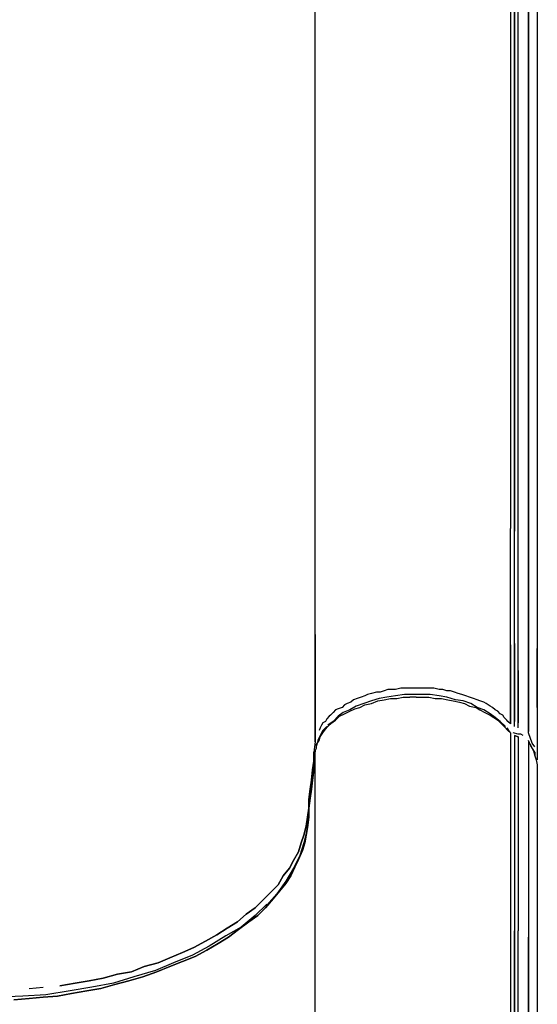
# Model space of a CAD drawing. Units: millimetres. Extents: x 123910 to 142833, y 3688 to 16291.
# Drawn here: x 134783 to 135011, y 10253 to 10688 of the extents above; entities that cross this region are included whole.
import ezdxf

# ---------------------------------------------------------------- set-up
doc = ezdxf.new("R2010")
doc.units = ezdxf.units.MM
doc.layers.add('DEFAULT', color=7, linetype='Continuous')
doc.layers.add('DiKom', color=7, linetype='Continuous')

# ---------------------------------------------------------------- blocks, each defined once
blk = doc.blocks.new('RC-20301')
at = {"layer": 'DiKom', "color": 7, "linetype": 'Continuous'}
for points in [[(153558.54, 10791.45), (153558.54, 10361.07)], [(153546.7, 10721.5), (153546.7, 10635.2)], [(153546.7, 10721.5), (153546.7, 10635.2)], [(153548.39, 10720.38), (153548.39, 10634.64)], [(153548.39, 10634.64), (153548.39, 10720.38)], [(153550.08, 10634.08), (153550.08, 10720.38)], [(153550.08, 10634.08), (153550.08, 10720.38)], [(153554.59, 10717.56), (153554.59, 10631.82)], [(153554.59, 10631.82), (153554.59, 10717.56)], [(153460.4, 10584.44), (153460.4, 10692.17)], [(153460.4, 10584.44), (153460.4, 10692.17)], [(153546.7, 10635.2), (153546.7, 10549.47)], [(153546.7, 10635.2), (153546.7, 10549.47)], [(153548.39, 10634.64), (153548.39, 10548.34)], [(153548.39, 10548.34), (153548.39, 10634.64)], [(153550.08, 10547.77), (153550.08, 10634.08)], [(153550.08, 10547.77), (153550.08, 10634.08)], [(153554.59, 10631.82), (153554.59, 10545.52)], [(153554.59, 10545.52), (153554.59, 10631.82)], [(153460.4, 10476.7), (153460.4, 10584.44)], [(153460.4, 10476.7), (153460.4, 10584.44)], [(153546.7, 10549.47), (153546.7, 10463.16)], [(153546.7, 10549.47), (153546.7, 10463.16)], [(153548.39, 10548.34), (153548.39, 10462.04)], [(153548.39, 10462.04), (153548.39, 10548.34)], [(153550.08, 10462.04), (153550.08, 10547.77)], [(153550.08, 10462.04), (153550.08, 10547.77)], [(153554.59, 10545.52), (153554.59, 10459.22)], [(153554.59, 10459.22), (153554.59, 10545.52)], [(153460.4, 10368.97), (153460.4, 10476.7)], [(153460.4, 10368.97), (153460.4, 10476.7)], [(153546.7, 10376.86), (153546.7, 10463.16)], [(153546.7, 10376.86), (153546.7, 10463.16)], [(153548.39, 10376.3), (153548.39, 10462.04)], [(153548.39, 10376.3), (153548.39, 10462.04)], [(153550.08, 10375.74), (153550.08, 10462.04)], [(153550.08, 10375.74), (153550.08, 10462.04)], [(153554.59, 10459.22), (153554.59, 10373.48)], [(153554.59, 10373.48), (153554.59, 10459.22)], [(153460.4, 10403.94), (153460.4, 10416.35)], [(153460.4, 10416.35), (153460.4, 10403.94)], [(153546.7, 10411.84), (153546.7, 10399.99)], [(153546.7, 10399.99), (153546.7, 10411.84)], [(153548.39, 10412.4), (153548.39, 10400.55)], [(153548.39, 10400.55), (153548.39, 10412.4)], [(153554.59, 10396.04), (153554.59, 10407.89)], [(153554.59, 10396.04), (153554.59, 10407.89)], [(153558.54, 10384.2), (153558.54, 10410.14)], [(153460.4, 10392.09), (153460.4, 10403.94)], [(153460.4, 10403.94), (153460.4, 10392.09)], [(153546.7, 10399.99), (153546.7, 10388.14)], [(153546.7, 10388.14), (153546.7, 10399.99)], [(153548.39, 10400.55), (153548.39, 10389.27)], [(153548.39, 10389.27), (153548.39, 10400.55)], [(153550.08, 10400.55), (153550.08, 10389.27)], [(153550.08, 10397.17), (153550.08, 10377.43)], [(153554.59, 10384.76), (153554.59, 10396.04)], [(153554.59, 10384.76), (153554.59, 10396.04)], [(153460.4, 10380.25), (153460.4, 10392.09)], [(153460.4, 10392.09), (153460.4, 10380.25)], [(153483.52, 10389.84), (153482.39, 10389.27)], [(153483.52, 10389.84), (153482.39, 10389.27)], [(153485.21, 10390.4), (153483.52, 10389.84)], [(153485.21, 10390.4), (153483.52, 10389.84)], [(153487.47, 10390.96), (153485.21, 10390.4)], [(153487.47, 10390.96), (153485.21, 10390.4)], [(153489.16, 10390.96), (153487.47, 10390.96)], [(153489.16, 10390.96), (153487.47, 10390.96)], [(153490.85, 10391.53), (153489.16, 10390.96)], [(153490.85, 10391.53), (153489.16, 10390.96)], [(153492.55, 10392.09), (153490.85, 10391.53)], [(153492.55, 10392.09), (153490.85, 10391.53)], [(153494.24, 10392.09), (153492.55, 10392.09)], [(153494.24, 10392.09), (153492.55, 10392.09)], [(153495.93, 10392.09), (153494.24, 10392.09)], [(153495.93, 10392.09), (153494.24, 10392.09)], [(153498.19, 10392.66), (153495.93, 10392.09)], [(153498.19, 10392.66), (153495.93, 10392.09)], [(153499.88, 10389.84), (153495.93, 10389.27)], [(153499.88, 10392.66), (153498.19, 10392.66)], [(153499.88, 10392.66), (153498.19, 10392.66)], [(153501.57, 10392.66), (153499.88, 10392.66)], [(153501.57, 10392.66), (153499.88, 10392.66)], [(153503.83, 10389.84), (153499.88, 10389.84)], [(153503.83, 10392.66), (153501.57, 10392.66)], [(153503.83, 10392.66), (153501.57, 10392.66)], [(153505.52, 10392.66), (153503.83, 10392.66)], [(153505.52, 10392.66), (153503.83, 10392.66)], [(153507.21, 10389.84), (153503.83, 10389.84)], [(153507.21, 10392.66), (153505.52, 10392.66)], [(153507.21, 10392.66), (153505.52, 10392.66)], [(153509.47, 10392.66), (153507.21, 10392.66)], [(153509.47, 10392.66), (153507.21, 10392.66)], [(153511.16, 10389.84), (153507.21, 10389.84)], [(153511.16, 10392.66), (153509.47, 10392.66)], [(153511.16, 10392.66), (153509.47, 10392.66)], [(153512.85, 10392.66), (153511.16, 10392.66)], [(153512.85, 10392.66), (153511.16, 10392.66)], [(153515.11, 10389.27), (153511.16, 10389.84)], [(153515.11, 10392.09), (153512.85, 10392.66)], [(153515.11, 10392.09), (153512.85, 10392.66)], [(153516.8, 10392.09), (153515.11, 10392.09)], [(153516.8, 10392.09), (153515.11, 10392.09)], [(153518.49, 10391.53), (153516.8, 10392.09)], [(153518.49, 10391.53), (153516.8, 10392.09)], [(153520.19, 10391.53), (153518.49, 10391.53)], [(153520.19, 10391.53), (153518.49, 10391.53)], [(153521.88, 10390.96), (153520.19, 10391.53)], [(153521.88, 10390.96), (153520.19, 10391.53)], [(153523.57, 10390.4), (153521.88, 10390.96)], [(153523.57, 10390.4), (153521.88, 10390.96)], [(153525.26, 10389.84), (153523.57, 10390.4)], [(153525.26, 10389.84), (153523.57, 10390.4)], [(153526.95, 10389.27), (153525.26, 10389.84)], [(153526.95, 10389.27), (153525.26, 10389.84)], [(153473.37, 10385.32), (153472.24, 10384.2)], [(153473.37, 10385.32), (153472.24, 10384.2)], [(153474.5, 10385.89), (153473.37, 10385.32)], [(153474.5, 10385.89), (153473.37, 10385.32)], [(153476.19, 10386.45), (153474.5, 10385.89)], [(153476.19, 10386.45), (153474.5, 10385.89)], [(153477.32, 10387.58), (153476.19, 10386.45)], [(153477.32, 10387.58), (153476.19, 10386.45)], [(153479.01, 10388.14), (153477.32, 10387.58)], [(153479.01, 10388.14), (153477.32, 10387.58)], [(153481.83, 10385.89), (153478.45, 10384.76)], [(153480.7, 10388.71), (153479.01, 10388.14)], [(153480.7, 10388.71), (153479.01, 10388.14)], [(153480.14, 10384.2), (153482.39, 10385.32)], [(153480.14, 10384.2), (153482.39, 10385.32)], [(153482.39, 10389.27), (153480.7, 10388.71)], [(153482.39, 10389.27), (153480.7, 10388.71)], [(153485.21, 10387.02), (153481.83, 10385.89)], [(153482.39, 10385.32), (153485.21, 10385.89)], [(153482.39, 10385.32), (153485.21, 10385.89)], [(153488.6, 10388.14), (153485.21, 10387.02)], [(153485.21, 10385.89), (153488.03, 10387.02)], [(153485.21, 10385.89), (153488.03, 10387.02)], [(153488.03, 10387.02), (153490.85, 10387.58)], [(153488.03, 10387.02), (153490.85, 10387.58)], [(153491.98, 10388.71), (153488.6, 10388.14)], [(153490.85, 10387.58), (153493.68, 10388.14)], [(153490.85, 10387.58), (153493.68, 10388.14)], [(153495.93, 10389.27), (153491.98, 10388.71)], [(153493.68, 10388.14), (153496.5, 10388.14)], [(153493.68, 10388.14), (153496.5, 10388.14)], [(153496.5, 10388.14), (153499.32, 10388.71)], [(153496.5, 10388.14), (153499.32, 10388.71)], [(153499.32, 10388.71), (153502.14, 10388.71)], [(153499.32, 10388.71), (153502.14, 10388.71)], [(153504.96, 10388.71), (153502.14, 10388.71)], [(153504.96, 10388.71), (153502.14, 10388.71)], [(153504.96, 10388.71), (153507.78, 10388.71)], [(153504.96, 10388.71), (153507.78, 10388.71)], [(153507.78, 10388.71), (153510.6, 10388.71)], [(153507.78, 10388.71), (153510.6, 10388.71)], [(153510.6, 10388.71), (153513.42, 10388.14)], [(153510.6, 10388.71), (153513.42, 10388.14)], [(153513.42, 10388.14), (153516.24, 10388.14)], [(153513.42, 10388.14), (153516.24, 10388.14)], [(153518.49, 10388.71), (153515.11, 10389.27)], [(153516.24, 10388.14), (153519.06, 10387.58)], [(153516.24, 10388.14), (153519.06, 10387.58)], [(153522.44, 10387.58), (153518.49, 10388.71)], [(153519.06, 10387.58), (153521.31, 10387.02)], [(153519.06, 10387.58), (153521.31, 10387.02)], [(153521.31, 10387.02), (153524.13, 10386.45)], [(153521.31, 10387.02), (153524.13, 10386.45)], [(153525.83, 10387.02), (153522.44, 10387.58)], [(153524.13, 10386.45), (153526.39, 10385.89)], [(153524.13, 10386.45), (153526.39, 10385.89)], [(153529.21, 10385.89), (153525.83, 10387.02)], [(153526.39, 10385.89), (153528.65, 10384.76)], [(153526.39, 10385.89), (153528.65, 10384.76)], [(153528.65, 10388.71), (153526.95, 10389.27)], [(153528.65, 10388.71), (153526.95, 10389.27)], [(153530.34, 10388.14), (153528.65, 10388.71)], [(153530.34, 10388.14), (153528.65, 10388.71)], [(153532.03, 10384.2), (153529.21, 10385.89)], [(153532.03, 10387.58), (153530.34, 10388.14)], [(153532.03, 10387.58), (153530.34, 10388.14)], [(153533.16, 10387.02), (153532.03, 10387.58)], [(153533.16, 10387.02), (153532.03, 10387.58)], [(153534.85, 10386.45), (153533.16, 10387.02)], [(153534.85, 10386.45), (153533.16, 10387.02)], [(153535.98, 10385.89), (153534.85, 10386.45)], [(153535.98, 10385.89), (153534.85, 10386.45)], [(153537.67, 10384.76), (153535.98, 10385.89)], [(153537.67, 10384.76), (153535.98, 10385.89)], [(153546.7, 10388.14), (153546.7, 10376.86)], [(153546.7, 10376.86), (153546.7, 10388.14)], [(153548.39, 10389.27), (153548.39, 10377.99)], [(153548.39, 10377.99), (153548.39, 10389.27)], [(153550.08, 10377.43), (153550.08, 10389.27)], [(153468.29, 10381.94), (153467.16, 10380.81)], [(153468.29, 10381.94), (153467.16, 10380.81)], [(153469.42, 10383.07), (153468.29, 10381.94)], [(153469.42, 10383.07), (153468.29, 10381.94)], [(153470.55, 10383.63), (153469.42, 10383.07)], [(153470.55, 10383.63), (153469.42, 10383.07)], [(153472.24, 10384.2), (153470.55, 10383.63)], [(153472.24, 10384.2), (153470.55, 10383.63)], [(153472.8, 10381.94), (153470.55, 10380.25)], [(153471.11, 10380.25), (153473.37, 10381.38)], [(153471.11, 10380.25), (153473.37, 10381.38)], [(153475.63, 10383.07), (153472.8, 10381.94)], [(153473.37, 10381.38), (153475.63, 10382.5)], [(153473.37, 10381.38), (153475.63, 10382.5)], [(153478.45, 10384.76), (153475.63, 10383.07)], [(153475.63, 10382.5), (153477.88, 10383.63)], [(153475.63, 10382.5), (153477.88, 10383.63)], [(153477.88, 10383.63), (153480.14, 10384.2)], [(153477.88, 10383.63), (153480.14, 10384.2)], [(153528.65, 10384.76), (153531.47, 10384.2)], [(153528.65, 10384.76), (153531.47, 10384.2)], [(153531.47, 10384.2), (153533.16, 10383.07)], [(153531.47, 10384.2), (153533.16, 10383.07)], [(153534.85, 10383.07), (153532.03, 10384.2)], [(153533.16, 10383.07), (153535.42, 10381.94)], [(153533.16, 10383.07), (153535.42, 10381.94)], [(153537.67, 10381.38), (153534.85, 10383.07)], [(153535.42, 10381.94), (153537.67, 10380.81)], [(153535.42, 10381.94), (153537.67, 10380.81)], [(153538.8, 10384.2), (153537.67, 10384.76)], [(153538.8, 10384.2), (153537.67, 10384.76)], [(153539.93, 10379.68), (153537.67, 10381.38)], [(153539.93, 10383.07), (153538.8, 10384.2)], [(153539.93, 10383.07), (153538.8, 10384.2)], [(153541.06, 10382.5), (153539.93, 10383.07)], [(153541.06, 10382.5), (153539.93, 10383.07)], [(153542.18, 10381.38), (153541.06, 10382.5)], [(153542.18, 10381.38), (153541.06, 10382.5)], [(153543.31, 10380.81), (153542.18, 10381.38)], [(153543.31, 10380.81), (153542.18, 10381.38)], [(153554.59, 10372.91), (153554.59, 10384.76)], [(153554.59, 10372.91), (153554.59, 10384.76)], [(153558.54, 10384.2), (153558.54, 10361.63)], [(153460.4, 10368.97), (153460.4, 10380.25)], [(153460.4, 10380.25), (153460.4, 10368.97)], [(153463.78, 10377.43), (153463.22, 10376.3)], [(153463.78, 10377.43), (153463.22, 10376.3)], [(153464.91, 10377.99), (153463.78, 10377.43)], [(153464.91, 10377.99), (153463.78, 10377.43)], [(153465.47, 10379.12), (153464.91, 10377.99)], [(153465.47, 10379.12), (153464.91, 10377.99)], [(153466.6, 10380.25), (153465.47, 10379.12)], [(153466.6, 10380.25), (153465.47, 10379.12)], [(153468.29, 10377.99), (153466.04, 10376.3)], [(153466.04, 10375.74), (153467.73, 10377.43)], [(153466.04, 10375.74), (153467.73, 10377.43)], [(153467.16, 10380.81), (153466.6, 10380.25)], [(153467.16, 10380.81), (153466.6, 10380.25)], [(153467.73, 10377.43), (153469.42, 10378.56)], [(153467.73, 10377.43), (153469.42, 10378.56)], [(153470.55, 10380.25), (153468.29, 10377.99)], [(153469.42, 10378.56), (153471.11, 10380.25)], [(153469.42, 10378.56), (153471.11, 10380.25)], [(153537.67, 10380.81), (153539.36, 10379.68)], [(153537.67, 10380.81), (153539.36, 10379.68)], [(153539.36, 10379.68), (153541.06, 10378.56)], [(153539.36, 10379.68), (153541.06, 10378.56)], [(153542.18, 10377.99), (153539.93, 10379.68)], [(153541.06, 10378.56), (153542.75, 10376.86)], [(153541.06, 10378.56), (153542.75, 10376.86)], [(153544.44, 10375.74), (153542.18, 10377.99)], [(153542.75, 10376.86), (153543.88, 10375.74)], [(153542.75, 10376.86), (153543.88, 10375.74)], [(153543.88, 10379.68), (153543.31, 10380.81)], [(153543.88, 10379.68), (153543.31, 10380.81)], [(153545, 10378.56), (153543.88, 10379.68)], [(153545, 10378.56), (153543.88, 10379.68)], [(153545.57, 10377.99), (153545, 10378.56)], [(153545.57, 10377.99), (153545, 10378.56)], [(153546.7, 10376.86), (153545.57, 10377.99)], [(153546.7, 10376.86), (153545.57, 10377.99)], [(153548.39, 10375.74), (153548.39, 10377.99)], [(153548.39, 10375.74), (153548.39, 10377.99)], [(153550.08, 10375.17), (153550.08, 10377.43)], [(153550.08, 10375.17), (153550.08, 10377.43)], [(153550.08, 10375.17), (153550.08, 10377.43)], [(153462.65, 10375.17), (153462.09, 10374.04)], [(153462.65, 10375.17), (153462.09, 10374.04)], [(153463.22, 10376.3), (153462.65, 10375.17)], [(153463.22, 10376.3), (153462.65, 10375.17)], [(153463.78, 10374.04), (153462.65, 10371.79)], [(153462.65, 10371.22), (153463.78, 10372.91)], [(153462.65, 10371.22), (153463.78, 10372.91)], [(153465.47, 10375.74), (153463.78, 10374.04)], [(153463.78, 10372.91), (153464.91, 10374.61)], [(153463.78, 10372.91), (153464.91, 10374.61)], [(153464.91, 10374.61), (153466.04, 10375.74)], [(153464.91, 10374.61), (153466.04, 10375.74)], [(153543.88, 10375.74), (153545.57, 10374.04)], [(153543.88, 10375.74), (153545.57, 10374.04)], [(153545, 10375.17), (153546.13, 10373.48)], [(153546.7, 10372.91), (153545.57, 10374.04)], [(153546.7, 10372.91), (153545.57, 10374.04)], [(153546.7, 10372.91), (153546.7, 10286.61)], [(153546.7, 10372.91), (153546.7, 10286.61)], [(153550.08, 10372.35), (153547.83, 10372.91)], [(153551.21, 10372.35), (153550.08, 10372.35)], [(153552.34, 10371.79), (153551.21, 10372.35)], [(153556.29, 10368.4), (153554.59, 10372.91)], [(153460.4, 10368.97), (153459.83, 10364.45)], [(153460.4, 10368.97), (153459.83, 10364.45)], [(153460.96, 10367.84), (153462.09, 10369.53)], [(153461.52, 10369.53), (153460.96, 10367.27)], [(153460.96, 10367.84), (153462.09, 10369.53)], [(153460.96, 10366.15), (153460.96, 10367.84)], [(153460.96, 10366.15), (153460.96, 10367.84)], [(153462.65, 10371.79), (153461.52, 10369.53)], [(153462.09, 10369.53), (153462.65, 10371.22)], [(153462.09, 10369.53), (153462.65, 10371.22)], [(153548.39, 10371.79), (153550.08, 10371.22)], [(153548.39, 10371.79), (153548.39, 10285.49)], [(153550.08, 10371.22), (153548.39, 10371.79)], [(153548.39, 10371.79), (153548.39, 10285.49)], [(153550.08, 10371.22), (153550.08, 10285.49)], [(153550.08, 10371.22), (153550.08, 10285.49)], [(153555.72, 10367.27), (153554.59, 10369.53)], [(153554.59, 10368.97), (153555.72, 10367.27)], [(153554.59, 10368.97), (153554.59, 10282.67)], [(153554.59, 10368.97), (153554.59, 10282.67)], [(153554.59, 10368.97), (153555.72, 10367.27)], [(153557.41, 10366.71), (153556.29, 10368.4)], [(153460.4, 10365.02), (153459.83, 10360.51)], [(153460.4, 10365.02), (153459.83, 10360.51)], [(153459.83, 10360.51), (153459.83, 10364.45)], [(153459.83, 10364.45), (153459.83, 10360.51)], [(153460.4, 10365.02), (153460.96, 10366.15)], [(153460.4, 10365.02), (153460.96, 10366.15)], [(153460.4, 10257.28), (153460.4, 10365.02)], [(153460.4, 10257.28), (153460.4, 10365.02)], [(153555.72, 10367.27), (153556.85, 10365.02)], [(153557.41, 10364.45), (153555.72, 10367.27)], [(153555.72, 10367.27), (153556.85, 10365.02)], [(153556.85, 10365.02), (153557.41, 10362.76)], [(153556.85, 10365.02), (153557.41, 10362.76)], [(153557.41, 10364.45), (153557.41, 10362.76)], [(153459.27, 10356.56), (153459.83, 10360.51)], [(153459.83, 10360.51), (153459.27, 10356.56)], [(153459.83, 10356.56), (153459.83, 10360.51)], [(153459.83, 10360.51), (153459.83, 10356.56)], [(153557.41, 10362.76), (153557.98, 10361.07)], [(153557.41, 10362.76), (153557.98, 10361.07)], [(153557.98, 10361.07), (153558.54, 10358.81)], [(153557.98, 10361.07), (153558.54, 10358.81)], [(153458.7, 10352.04), (153459.27, 10356.56)], [(153459.27, 10356.56), (153458.7, 10352.04)], [(153459.27, 10352.04), (153459.83, 10356.56)], [(153459.83, 10356.56), (153459.27, 10352.04)], [(153558.54, 10358.81), (153558.54, 10356.56)], [(153558.54, 10358.81), (153558.54, 10356.56)], [(153558.54, 10356.56), (153558.54, 9926.18)], [(153458.14, 10348.1), (153458.7, 10352.04)], [(153458.7, 10352.04), (153458.14, 10348.1)], [(153458.7, 10348.1), (153459.27, 10352.04)], [(153459.27, 10352.04), (153458.7, 10348.1)], [(153457.58, 10343.58), (153458.14, 10348.1)], [(153458.14, 10348.1), (153457.58, 10343.58)], [(153458.14, 10344.15), (153458.7, 10348.1)], [(153458.7, 10348.1), (153458.14, 10344.15)], [(153457.58, 10339.64), (153458.14, 10344.15)], [(153458.14, 10344.15), (153457.58, 10339.64)], [(153457.58, 10339.64), (153457.58, 10343.58)], [(153457.58, 10343.58), (153457.58, 10339.64)], [(153457.01, 10335.69), (153457.58, 10339.64)], [(153457.58, 10339.64), (153457.01, 10335.69)], [(153457.58, 10335.69), (153457.58, 10339.64)], [(153457.58, 10339.64), (153457.58, 10335.69)], [(153456.45, 10331.74), (153457.01, 10335.69)], [(153457.01, 10335.69), (153456.45, 10331.74)], [(153457.01, 10331.17), (153457.58, 10335.69)], [(153457.58, 10335.69), (153457.01, 10331.17)], [(153455.32, 10327.79), (153456.45, 10331.74)], [(153456.45, 10331.74), (153455.32, 10327.79)], [(153456.45, 10327.79), (153457.01, 10331.17)], [(153457.01, 10331.17), (153456.45, 10327.79)], [(153453.06, 10320.46), (153454.19, 10324.41)], [(153454.19, 10324.41), (153453.06, 10320.46)], [(153455.32, 10324.41), (153453.63, 10318.76)], [(153454.19, 10324.41), (153455.32, 10327.79)], [(153455.32, 10327.79), (153454.19, 10324.41)], [(153454.75, 10321.02), (153455.88, 10324.41)], [(153455.88, 10324.41), (153454.75, 10321.02)], [(153456.45, 10328.35), (153455.32, 10324.41)], [(153455.88, 10324.41), (153456.45, 10327.79)], [(153456.45, 10327.79), (153455.88, 10324.41)], [(153450.81, 10316.51), (153453.06, 10320.46)], [(153453.06, 10320.46), (153450.81, 10316.51)], [(153453.06, 10317.07), (153454.75, 10321.02)], [(153454.75, 10321.02), (153453.06, 10317.07)], [(153449.11, 10313.12), (153450.81, 10316.51)], [(153450.81, 10316.51), (153449.11, 10313.12)], [(153453.63, 10318.76), (153450.81, 10313.12)], [(153451.37, 10313.69), (153453.06, 10317.07)], [(153453.06, 10317.07), (153451.37, 10313.69)], [(153446.29, 10309.74), (153449.11, 10313.12)], [(153449.11, 10313.12), (153446.29, 10309.74)], [(153450.81, 10313.12), (153447.42, 10307.48)], [(153449.68, 10309.74), (153451.37, 10313.69)], [(153451.37, 10313.69), (153449.68, 10309.74)], [(153447.42, 10307.48), (153443.47, 10301.84)], [(153444.04, 10305.79), (153446.29, 10309.74)], [(153446.29, 10309.74), (153444.04, 10305.79)], [(153447.42, 10306.36), (153449.68, 10309.74)], [(153449.68, 10309.74), (153447.42, 10306.36)], [(153440.65, 10302.41), (153444.04, 10305.79)], [(153444.04, 10305.79), (153440.65, 10302.41)], [(153441.78, 10299.59), (153444.6, 10302.97)], [(153444.6, 10302.97), (153441.78, 10299.59)], [(153444.6, 10302.97), (153447.42, 10306.36)], [(153447.42, 10306.36), (153444.6, 10302.97)], [(153433.88, 10295.64), (153437.27, 10299.02)], [(153437.27, 10299.02), (153433.88, 10295.64)], [(153437.27, 10299.02), (153440.65, 10302.41)], [(153440.65, 10302.41), (153437.27, 10299.02)], [(153438.4, 10295.64), (153441.78, 10299.59)], [(153441.78, 10299.59), (153438.4, 10295.64)], [(153443.47, 10301.84), (153438.96, 10296.77)], [(153429.94, 10292.82), (153433.88, 10295.64)], [(153433.88, 10295.64), (153429.94, 10292.82)], [(153438.96, 10297.33), (153433.88, 10292.25)], [(153435.01, 10292.25), (153438.4, 10295.64)], [(153438.4, 10295.64), (153435.01, 10292.25)], [(153425.99, 10289.43), (153429.94, 10292.82)], [(153429.94, 10292.82), (153425.99, 10289.43)], [(153433.88, 10292.25), (153427.68, 10287.18)], [(153431.06, 10289.43), (153435.01, 10292.25)], [(153435.01, 10292.25), (153431.06, 10289.43)], [(153416.96, 10283.79), (153421.48, 10286.61)], [(153421.48, 10286.61), (153416.96, 10283.79)], [(153427.68, 10287.18), (153420.91, 10283.23)], [(153421.48, 10286.61), (153425.99, 10289.43)], [(153425.99, 10289.43), (153421.48, 10286.61)], [(153422.04, 10282.67), (153426.55, 10286.05)], [(153426.55, 10286.05), (153422.04, 10282.67)], [(153426.55, 10286.05), (153431.06, 10289.43)], [(153431.06, 10289.43), (153426.55, 10286.05)], [(153546.7, 10286.61), (153546.7, 10200.31)], [(153546.7, 10286.61), (153546.7, 10200.31)], [(153548.39, 10285.49), (153548.39, 10199.75)], [(153548.39, 10199.75), (153548.39, 10285.49)], [(153550.08, 10199.18), (153550.08, 10285.49)], [(153550.08, 10199.18), (153550.08, 10285.49)], [(153406.81, 10278.15), (153411.89, 10280.97)], [(153411.89, 10280.97), (153406.81, 10278.15)], [(153411.89, 10280.97), (153416.96, 10283.79)], [(153416.96, 10283.79), (153411.89, 10280.97)], [(153420.91, 10283.23), (153413.58, 10278.72)], [(153417.53, 10279.84), (153422.04, 10282.67)], [(153422.04, 10282.67), (153417.53, 10279.84)], [(153554.59, 10282.67), (153554.59, 10196.93)], [(153554.59, 10196.93), (153554.59, 10282.67)], [(153401.73, 10275.9), (153406.81, 10278.15)], [(153406.81, 10278.15), (153401.73, 10275.9)], [(153413.58, 10278.72), (153406.25, 10274.77)], [(153407.37, 10274.2), (153412.45, 10277.02)], [(153412.45, 10277.02), (153407.37, 10274.2)], [(153412.45, 10277.02), (153417.53, 10279.84)], [(153417.53, 10279.84), (153412.45, 10277.02)], [(153391.02, 10271.38), (153396.09, 10273.64)], [(153396.09, 10273.64), (153391.02, 10271.38)], [(153396.09, 10273.64), (153401.73, 10275.9)], [(153401.73, 10275.9), (153396.09, 10273.64)], [(153406.25, 10274.77), (153397.78, 10271.38)], [(153401.73, 10271.95), (153407.37, 10274.2)], [(153407.37, 10274.2), (153401.73, 10271.95)], [(153379.17, 10267.44), (153384.81, 10269.69)], [(153384.81, 10269.69), (153379.17, 10267.44)], [(153389.89, 10268), (153380.3, 10265.18)], [(153384.81, 10269.69), (153391.02, 10271.38)], [(153391.02, 10271.38), (153384.81, 10269.69)], [(153397.78, 10271.38), (153389.89, 10268)], [(153390.45, 10267.44), (153396.09, 10269.69)], [(153396.09, 10269.69), (153390.45, 10267.44)], [(153396.09, 10269.69), (153401.73, 10271.95)], [(153401.73, 10271.95), (153396.09, 10269.69)], [(153354.35, 10262.36), (153360.56, 10263.49)], [(153360.56, 10263.49), (153354.35, 10262.36)], [(153360.56, 10263.49), (153366.76, 10264.62)], [(153366.76, 10264.62), (153360.56, 10263.49)], [(153366.76, 10264.62), (153372.97, 10266.31)], [(153372.97, 10266.31), (153366.76, 10264.62)], [(153380.3, 10265.18), (153371.27, 10262.36)], [(153371.84, 10261.79), (153378.04, 10263.49)], [(153378.04, 10263.49), (153371.84, 10261.79)], [(153372.97, 10266.31), (153379.17, 10267.44)], [(153379.17, 10267.44), (153372.97, 10266.31)], [(153378.04, 10263.49), (153384.25, 10265.18)], [(153384.25, 10265.18), (153378.04, 10263.49)], [(153384.25, 10265.18), (153390.45, 10267.44)], [(153390.45, 10267.44), (153384.25, 10265.18)], [(153334.05, 10260.1), (153340.25, 10260.67)], [(153334.05, 10260.1), (153340.25, 10260.67)], [(153347.58, 10261.23), (153354.35, 10262.36)], [(153354.35, 10262.36), (153347.58, 10261.23)], [(153361.68, 10260.67), (153352.1, 10258.97)], [(153359.43, 10258.97), (153365.63, 10260.1)], [(153365.63, 10260.1), (153359.43, 10258.97)], [(153371.27, 10262.36), (153361.68, 10260.67)], [(153365.63, 10260.1), (153371.84, 10261.79)], [(153371.84, 10261.79), (153365.63, 10260.1)], [(153331.23, 10256.72), (153321.07, 10256.15)], [(153327.28, 10255.03), (153334.05, 10255.59)], [(153334.05, 10255.59), (153327.28, 10255.03)], [(153341.38, 10257.28), (153331.23, 10256.72)], [(153334.05, 10255.59), (153340.25, 10256.15)], [(153340.25, 10256.15), (153334.05, 10255.59)], [(153340.25, 10256.15), (153346.46, 10256.72)], [(153346.46, 10256.72), (153340.25, 10256.15)], [(153352.1, 10258.97), (153341.38, 10257.28)], [(153346.46, 10256.72), (153352.66, 10257.85)], [(153352.66, 10257.85), (153346.46, 10256.72)], [(153352.66, 10257.85), (153359.43, 10258.97)], [(153359.43, 10258.97), (153352.66, 10257.85)], [(153460.4, 10149.55), (153460.4, 10257.28)], [(153460.4, 10149.55), (153460.4, 10257.28)]]:
    blk.add_lwpolyline(points, dxfattribs=at)

msp = doc.modelspace()

# ---------------------------------------------------------------- block references
at = {"layer": 'DEFAULT'}
msp.add_blockref('RC-20301', (-18547.12, 0), dxfattribs=at)

doc.saveas('drawing.dxf')
